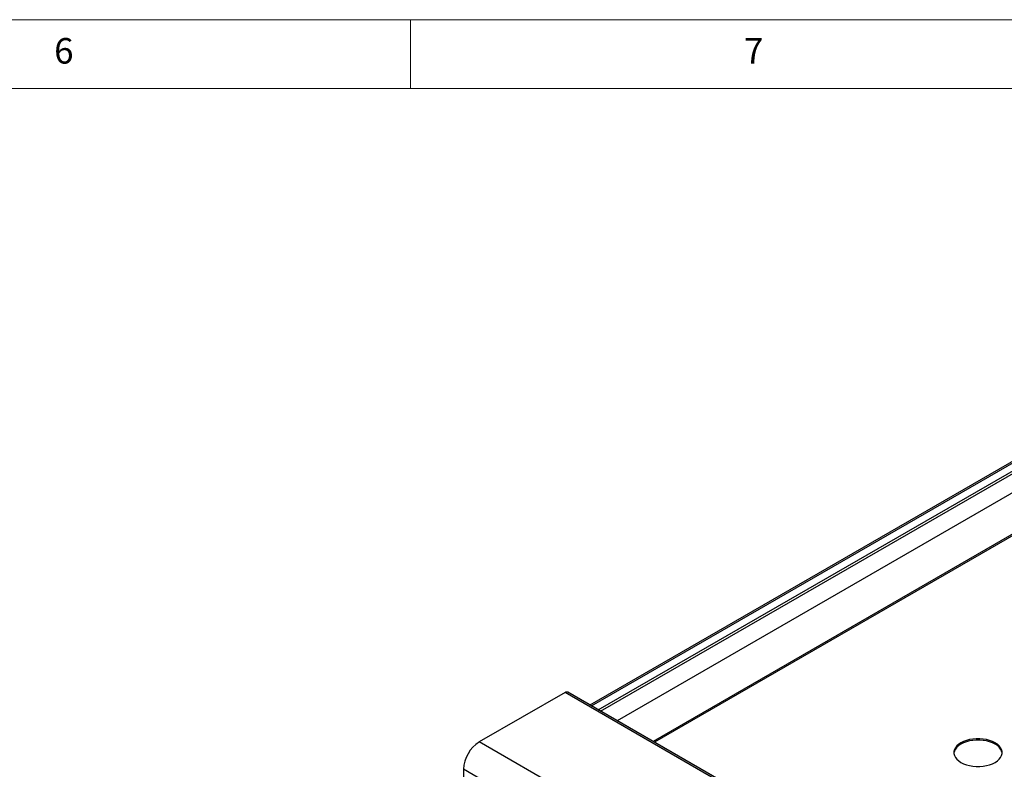
# Model space of a CAD drawing. Units: millimetres. Extents: x 5 to 415, y 5 to 292.
# Drawn here: x 282 to 353, y 238 to 292 of the extents above; entities that cross this region are included whole.
import ezdxf

# ---------------------------------------------------------------- set-up
doc = ezdxf.new("R2010")
doc.units = ezdxf.units.MM
doc.styles.add('SLDTEXTSTYLE0', font='TXT', dxfattribs={"width": 0.75})

msp = doc.modelspace()

# ---------------------------------------------------------------- linework, layer by layer
at = {"color": 7, "linetype": 'Continuous', "lineweight": 18}
for p, q in [((415, 292), (5, 292)), ((310, 292), (310, 287)), ((410, 287), (10, 287))]:
    msp.add_line(p, q, dxfattribs=at)
at = {"color": 7, "linetype": 'Continuous', "lineweight": 25}
for p, q in [((368.513, 268.577), (322.994, 242.299)), ((368.796, 266.447), (324.98, 241.152)), ((321.191, 243.205), (314.982, 239.621)), ((353.011, 224.836), (321.191, 243.205)), ((353.211, 224.855), (321.391, 243.225)), ((346.802, 221.252), (314.982, 239.621)), ((345.657, 219.267), (313.837, 237.637)), ((313.837, 237.637), (313.837, 236.412))]:
    msp.add_line(p, q, dxfattribs=at)
at = {"color": 8, "linetype": 'Continuous', "lineweight": 25}
for p, q in [((323.111, 242.231), (368.581, 268.48)), ((323.606, 241.945), (368.996, 268.148)), ((323.772, 241.85), (369.123, 268.03)), ((370.84, 264.637), (327.57, 239.658)), ((370.923, 264.565), (327.673, 239.598))]:
    msp.add_line(p, q, dxfattribs=at)
at = {"color": 7, "linetype": 'Continuous', "lineweight": 25, "flags": 128}
for points in [[(349.887, 238.134), (350.075, 238.04), (350.285, 237.962), (350.513, 237.902), (350.752, 237.861), (350.999, 237.841), (351.249, 237.841), (351.496, 237.861), (351.736, 237.902), (351.963, 237.962), (352.173, 238.04), (352.362, 238.134), (352.525, 238.243), (352.66, 238.364), (352.764, 238.495), (352.834, 238.634), (352.87, 238.776), (352.87, 238.92), (352.834, 239.063), (352.764, 239.201), (352.66, 239.332), (352.525, 239.454), (352.362, 239.563), (352.173, 239.657), (351.963, 239.735), (351.736, 239.795), (351.496, 239.835), (351.249, 239.856), (350.999, 239.856), (350.752, 239.835), (350.513, 239.795), (350.285, 239.735), (350.075, 239.657), (349.887, 239.563), (349.723, 239.454), (349.588, 239.332), (349.484, 239.201), (349.414, 239.063), (349.379, 238.92), (349.379, 238.776), (349.414, 238.634), (349.484, 238.495), (349.588, 238.364), (349.723, 238.243), (349.887, 238.134)], [(352.872, 238.799), (352.87, 238.822), (352.834, 238.965), (352.764, 239.103), (352.66, 239.234), (352.525, 239.356), (352.362, 239.465), (352.173, 239.559), (351.963, 239.637), (351.736, 239.697), (351.496, 239.738), (351.249, 239.758), (350.999, 239.758), (350.752, 239.738), (350.513, 239.697), (350.285, 239.637), (350.075, 239.559), (349.887, 239.465), (349.723, 239.356), (349.588, 239.234), (349.484, 239.103), (349.414, 238.965), (349.379, 238.822), (349.376, 238.799)]]:
    msp.add_lwpolyline(points, dxfattribs=at)
at = {"color": 7, "linetype": 'Continuous', "lineweight": 25}
for centre, radius, start, end in [((321.308, 243.041), 0.201, 65.69495, 125.61542), ((316.306, 237.534), 2.471, 122.38703, 177.61297)]:
    msp.add_arc(centre, radius, start, end, dxfattribs=at)

# ---------------------------------------------------------------- texts
at = {"color": 7, "linetype": 'Continuous', "lineweight": 0, "char_height": 1.852, "attachment_point": 1, "style": 'SLDTEXTSTYLE0'}
for s, insert in [('6', (284.167, 290.668)), ('7', (334.167, 290.668))]:
    msp.add_mtext(s, dxfattribs=dict(at, insert=insert))

doc.saveas('drawing.dxf')
